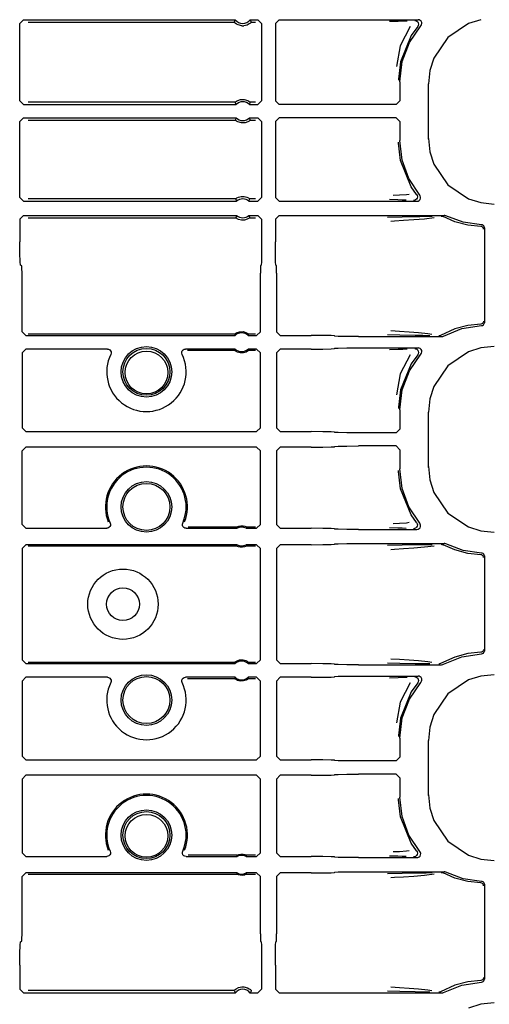
# Model space of a CAD drawing. Extents: x 23 to 80, y 12 to 127.
# Drawn here: x 72 to 75, y 82 to 87 of the extents above; entities that cross this region are included whole.
import ezdxf

# ---------------------------------------------------------------- set-up
doc = ezdxf.new("R2010")
doc.units = 0
doc.header["$MEASUREMENT"] = 0
doc.layers.add('TFR-TRI', color=7, linetype='CONTINUOUS')

msp = doc.modelspace()

# ---------------------------------------------------------------- linework, layer by layer
at = {"layer": 'TFR-TRI', "color": 113, "linetype": 'CONTINUOUS'}
for p, q in [((72.166, 87.4018), (72.186, 87.4218)), ((72.186, 87.4218), (73.3144, 87.4218)), ((73.3103, 87.4133), (73.3084, 87.4089)), ((73.3135, 87.4201), (73.3103, 87.4133)), ((73.3144, 87.4218), (73.3135, 87.4201)), ((73.3941, 87.4218), (73.4343, 87.4218)), ((73.3952, 87.4197), (73.3941, 87.4218)), ((73.3992, 87.4111), (73.3952, 87.4197)), ((73.4343, 87.4218), (73.4543, 87.4018)), ((73.5477, 87.4218), (73.5277, 87.4018)), ((73.5477, 87.4218), (74.2883, 87.4218)), ((74.1818, 87.4131), (74.1355, 87.4114)), ((74.2071, 87.4139), (74.1818, 87.4131)), ((74.2293, 87.4148), (74.2071, 87.4139)), ((74.2704, 87.4179), (74.2716, 87.4179)), ((74.2716, 87.4179), (74.275, 87.4173)), ((74.275, 87.4173), (74.2811, 87.4147)), ((74.2811, 87.4147), (74.2861, 87.4102)), ((74.2937, 87.4211), (74.2883, 87.4218)), ((74.2998, 87.4183), (74.2937, 87.4211)), ((74.3046, 87.4136), (74.2998, 87.4183)), ((74.3075, 87.4076), (74.3046, 87.4136)), ((74.6225, 87.4219), (74.5562, 87.4012)), ((72.166, 86.9893), (72.166, 87.4018)), ((72.2118, 87.4089), (73.3084, 87.4089)), ((73.3087, 87.4085), (73.3084, 87.4089)), ((73.3106, 87.4064), (73.3087, 87.4085)), ((73.314, 87.4033), (73.3106, 87.4064)), ((73.3202, 87.3988), (73.314, 87.4033)), ((73.3298, 87.3936), (73.3202, 87.3988)), ((73.3494, 87.3889), (73.3298, 87.3936)), ((73.3494, 87.3889), (73.3591, 87.3889)), ((73.3773, 87.3931), (73.3591, 87.3889)), ((73.3888, 87.399), (73.3773, 87.3931)), ((73.3948, 87.4036), (73.3888, 87.399)), ((73.3977, 87.4063), (73.3948, 87.4036)), ((73.3995, 87.4082), (73.3977, 87.4063)), ((73.4001, 87.4089), (73.3992, 87.4111)), ((73.4001, 87.4089), (73.3995, 87.4082)), ((73.4001, 87.4089), (73.4213, 87.4089)), ((73.4543, 87.4018), (73.4543, 86.9893)), ((73.5277, 87.4018), (73.5277, 86.9893)), ((74.2461, 87.3853), (74.1926, 87.2831)), ((74.2422, 87.2996), (74.3033, 87.3886)), ((74.2858, 87.3852), (74.2513, 87.3372)), ((74.2891, 87.391), (74.2858, 87.3852)), ((74.2858, 87.3852), (74.2858, 87.3852)), ((74.2861, 87.4102), (74.2893, 87.4043)), ((74.2903, 87.3976), (74.2891, 87.391)), ((74.2893, 87.4043), (74.2903, 87.3976)), ((74.3033, 87.3886), (74.3069, 87.3943)), ((74.3069, 87.3943), (74.3083, 87.4009)), ((74.3083, 87.4009), (74.3075, 87.4076)), ((74.5562, 87.4012), (74.4462, 87.3268)), ((74.2513, 87.3372), (74.1939, 87.1974)), ((74.4462, 87.3268), (74.3719, 87.2168)), ((74.1926, 87.2831), (74.1729, 87.1722)), ((74.204, 87.1985), (74.2422, 87.2996)), ((74.3719, 87.2168), (74.3511, 87.1505)), ((74.1939, 87.1974), (74.183, 87.1052)), ((74.191, 87.0912), (74.204, 87.1985)), ((74.3511, 87.1505), (74.3438, 87.0794)), ((74.183, 87.1052), (74.183, 87.0992)), ((74.191, 87.0912), (74.191, 86.9893)), ((74.3438, 86.7888), (74.3438, 87.0794)), ((73.3274, 86.9913), (73.3414, 86.996)), ((73.3414, 86.996), (73.3616, 86.9969)), ((73.3616, 86.9969), (73.3809, 86.9914)), ((72.186, 86.9693), (72.166, 86.9893)), ((72.186, 86.9693), (73.3187, 86.9693)), ((73.3137, 86.9822), (72.2118, 86.9822)), ((73.3137, 86.9822), (73.3143, 86.9828)), ((73.3137, 86.9822), (73.3145, 86.98)), ((73.3143, 86.9828), (73.3162, 86.9844)), ((73.3145, 86.98), (73.3178, 86.9714)), ((73.3162, 86.9844), (73.32, 86.9872)), ((73.3178, 86.9714), (73.3187, 86.9693)), ((73.32, 86.9872), (73.3274, 86.9913)), ((73.3809, 86.9914), (73.3872, 86.988)), ((73.3872, 86.988), (73.3923, 86.9845)), ((73.3898, 86.9693), (73.3905, 86.971)), ((73.3898, 86.9693), (73.4343, 86.9693)), ((73.3905, 86.971), (73.3932, 86.9779)), ((73.3923, 86.9845), (73.3942, 86.9828)), ((73.3932, 86.9779), (73.3948, 86.9822)), ((73.3942, 86.9828), (73.3948, 86.9822)), ((73.4213, 86.9822), (73.3948, 86.9822)), ((73.4543, 86.9893), (73.4343, 86.9693)), ((73.5277, 86.9893), (73.5477, 86.9693)), ((74.171, 86.9693), (73.5477, 86.9693)), ((74.171, 86.9693), (74.191, 86.9893)), ((72.166, 86.879), (72.186, 86.8989)), ((72.186, 86.8989), (73.3187, 86.8989)), ((73.3153, 86.8904), (73.3137, 86.886)), ((73.318, 86.8972), (73.3153, 86.8904)), ((73.3187, 86.8989), (73.318, 86.8972)), ((73.3898, 86.8989), (73.4343, 86.8989)), ((73.3907, 86.8968), (73.3898, 86.8989)), ((73.394, 86.8882), (73.3907, 86.8968)), ((73.3948, 86.886), (73.394, 86.8882)), ((73.4343, 86.8989), (73.4543, 86.879)), ((73.5477, 86.8989), (73.5277, 86.879)), ((74.171, 86.8989), (73.5477, 86.8989)), ((74.191, 86.879), (74.171, 86.8989)), ((72.166, 86.4739), (72.166, 86.879)), ((72.2118, 86.886), (73.3137, 86.886)), ((73.3143, 86.8854), (73.3137, 86.886)), ((73.3163, 86.8838), (73.3143, 86.8854)), ((73.3213, 86.8802), (73.3163, 86.8838)), ((73.3276, 86.8768), (73.3213, 86.8802)), ((73.347, 86.8713), (73.3276, 86.8768)), ((73.3671, 86.8722), (73.347, 86.8713)), ((73.3811, 86.8769), (73.3671, 86.8722)), ((73.3885, 86.881), (73.3811, 86.8769)), ((73.3923, 86.8838), (73.3885, 86.881)), ((73.3942, 86.8854), (73.3923, 86.8838)), ((73.3948, 86.886), (73.3942, 86.8854)), ((73.3948, 86.886), (73.4213, 86.886)), ((73.4543, 86.879), (73.4543, 86.4739)), ((73.5277, 86.879), (73.5277, 86.4739)), ((74.191, 86.879), (74.191, 86.777)), ((74.3438, 86.7888), (74.3511, 86.7178)), ((74.3438, 86.785), (74.3438, 86.7887)), ((74.183, 86.763), (74.183, 86.769)), ((74.1939, 86.6708), (74.183, 86.763)), ((74.2032, 86.6728), (74.191, 86.777)), ((74.3511, 86.7178), (74.3719, 86.6514)), ((74.2513, 86.531), (74.1939, 86.6708)), ((74.2393, 86.5743), (74.2032, 86.6728)), ((74.3719, 86.6514), (74.4462, 86.5414)), ((74.2971, 86.4868), (74.2393, 86.5743)), ((74.28, 86.4902), (74.2513, 86.531)), ((74.4462, 86.5414), (74.5562, 86.4671)), ((72.186, 86.4539), (72.166, 86.4739)), ((73.3175, 86.4674), (73.3194, 86.4688)), ((73.3194, 86.4688), (73.3234, 86.4713)), ((73.3234, 86.4713), (73.331, 86.475)), ((73.331, 86.475), (73.3455, 86.4789)), ((73.3455, 86.4789), (73.3615, 86.4791)), ((73.3615, 86.4791), (73.3766, 86.4754)), ((73.3766, 86.4754), (73.3838, 86.4721)), ((73.3838, 86.4721), (73.3884, 86.4693)), ((73.3884, 86.4693), (73.3907, 86.4677)), ((73.3907, 86.4677), (73.3917, 86.4669)), ((73.4543, 86.4739), (73.4343, 86.4539)), ((73.5277, 86.4739), (73.5477, 86.4539)), ((74.1895, 86.4856), (74.1548, 86.4843)), ((74.2266, 86.4881), (74.1895, 86.4856)), ((74.2409, 86.4902), (74.2266, 86.4881)), ((74.2831, 86.4711), (74.2798, 86.4652)), ((74.28, 86.4902), (74.28, 86.4902)), ((74.28, 86.4902), (74.2832, 86.4843)), ((74.2842, 86.4777), (74.2831, 86.4711)), ((74.2832, 86.4843), (74.2842, 86.4777)), ((74.2998, 86.4827), (74.2971, 86.4868)), ((74.2989, 86.4634), (74.3014, 86.4696)), ((74.3017, 86.4763), (74.2998, 86.4827)), ((74.3014, 86.4696), (74.3017, 86.4763)), ((72.186, 86.4539), (73.3214, 86.4539)), ((73.3168, 86.4668), (72.2118, 86.4668)), ((73.3168, 86.4668), (73.3175, 86.4674)), ((73.3168, 86.4668), (73.3176, 86.4647)), ((73.3176, 86.4647), (73.3206, 86.456)), ((73.3206, 86.456), (73.3214, 86.4539)), ((73.3871, 86.4539), (73.3878, 86.4556)), ((73.3871, 86.4539), (73.4343, 86.4539)), ((73.3878, 86.4556), (73.3902, 86.4625)), ((73.3902, 86.4625), (73.3917, 86.4668)), ((73.3917, 86.4669), (73.3917, 86.4668)), ((73.4213, 86.4668), (73.3917, 86.4668)), ((73.5477, 86.4539), (74.2818, 86.4539)), ((74.1362, 86.4643), (74.1798, 86.4627)), ((74.1798, 86.4627), (74.2033, 86.4619)), ((74.2033, 86.4619), (74.2239, 86.4611)), ((74.2655, 86.4579), (74.2643, 86.4578)), ((74.2685, 86.4583), (74.2655, 86.4579)), ((74.2747, 86.4608), (74.2685, 86.4583)), ((74.2798, 86.4652), (74.2747, 86.4608)), ((74.2818, 86.4539), (74.2885, 86.455)), ((74.2885, 86.455), (74.2944, 86.4583)), ((74.2944, 86.4583), (74.2989, 86.4634)), ((74.5562, 86.4671), (74.6225, 86.4463)), ((74.6225, 86.4463), (74.6936, 86.439)), ((72.166, 86.3586), (72.186, 86.3786)), ((72.186, 86.3786), (73.3214, 86.3786)), ((72.2118, 86.3657), (73.3168, 86.3657)), ((73.3183, 86.37), (73.3168, 86.3657)), ((73.3168, 86.3656), (73.3168, 86.3657)), ((73.3178, 86.3648), (73.3168, 86.3656)), ((73.3202, 86.3632), (73.3178, 86.3648)), ((73.3207, 86.3769), (73.3183, 86.37)), ((73.3247, 86.3604), (73.3202, 86.3632)), ((73.3214, 86.3786), (73.3207, 86.3769)), ((73.3891, 86.3637), (73.3852, 86.3612)), ((73.3879, 86.3764), (73.3871, 86.3786)), ((73.3871, 86.3786), (73.4343, 86.3786)), ((73.391, 86.3678), (73.3879, 86.3764)), ((73.391, 86.3651), (73.3891, 86.3637)), ((73.3917, 86.3657), (73.391, 86.3678)), ((73.3917, 86.3657), (73.391, 86.3651)), ((73.3917, 86.3657), (73.4213, 86.3657)), ((73.4343, 86.3786), (73.4543, 86.3586)), ((73.5477, 86.3786), (73.5277, 86.3586)), ((73.5477, 86.3786), (74.4272, 86.3786)), ((74.203, 86.3697), (74.1253, 86.3678)), ((74.2966, 86.3714), (74.203, 86.3697)), ((74.3309, 86.3719), (74.2966, 86.3714)), ((74.3213, 86.3604), (74.3733, 86.3671)), ((74.3622, 86.3725), (74.3309, 86.3719)), ((74.4116, 86.3746), (74.4124, 86.3746)), ((74.4124, 86.3746), (74.4147, 86.3744)), ((74.4147, 86.3744), (74.421, 86.3722)), ((74.421, 86.3722), (74.4211, 86.3722)), ((74.4837, 86.3447), (74.4211, 86.3722)), ((74.4299, 86.3784), (74.4272, 86.3786)), ((74.4364, 86.3764), (74.4299, 86.3784)), ((74.5287, 86.3415), (74.4364, 86.3764)), ((72.166, 86.3586), (72.166, 86.2381)), ((73.3319, 86.3571), (73.3247, 86.3604)), ((73.347, 86.3534), (73.3319, 86.3571)), ((73.3631, 86.3536), (73.347, 86.3534)), ((73.3775, 86.3575), (73.3631, 86.3536)), ((73.3852, 86.3612), (73.3775, 86.3575)), ((73.4543, 86.3586), (73.4543, 86.2381)), ((73.5277, 86.3586), (73.5277, 86.2381)), ((74.1428, 86.3478), (74.1631, 86.3492)), ((74.1631, 86.3492), (74.2102, 86.3522)), ((74.2102, 86.3522), (74.2647, 86.3559)), ((74.2647, 86.3559), (74.3213, 86.3604)), ((74.5528, 86.3263), (74.4837, 86.3447)), ((74.6265, 86.3275), (74.5287, 86.3415)), ((74.6222, 86.3192), (74.5528, 86.3263)), ((74.6269, 86.3184), (74.6222, 86.3192)), ((74.6293, 86.3272), (74.6265, 86.3275)), ((74.6316, 86.3157), (74.6269, 86.3184)), ((74.6339, 86.3253), (74.6293, 86.3272)), ((74.6337, 86.3135), (74.6316, 86.3157)), ((74.6353, 86.3109), (74.6337, 86.3135)), ((74.6377, 86.3219), (74.6339, 86.3253)), ((74.6365, 86.3077), (74.6353, 86.3109)), ((74.6401, 86.3175), (74.6377, 86.3219)), ((74.641, 86.3126), (74.6401, 86.3175)), ((74.641, 86.3126), (74.641, 85.8057)), ((74.6369, 86.3042), (74.6365, 86.3077)), ((72.1666, 86.1762), (72.166, 86.2381)), ((73.4543, 86.2381), (73.454, 86.1762)), ((73.528, 86.1762), (73.5277, 86.2381)), ((72.1681, 86.1305), (72.1666, 86.1762)), ((73.454, 86.1762), (73.4532, 86.1305)), ((73.5288, 86.1305), (73.528, 86.1762)), ((72.1703, 86.1131), (72.1681, 86.1305)), ((72.1768, 86.1098), (72.1703, 86.1131)), ((72.1778, 86.0978), (72.1768, 86.1098)), ((73.4488, 86.1098), (73.4483, 86.0978)), ((73.4488, 86.1098), (73.4521, 86.1131)), ((73.4532, 86.1305), (73.4521, 86.1131)), ((73.5299, 86.1131), (73.5288, 86.1305)), ((73.5299, 86.1131), (73.5331, 86.1098)), ((73.5336, 86.0978), (73.5331, 86.1098)), ((72.1782, 86.0698), (72.1778, 86.0978)), ((72.1782, 85.7583), (72.1782, 86.0698)), ((73.4483, 86.0978), (73.4481, 86.0698)), ((73.4481, 85.7583), (73.4481, 86.0698)), ((73.5338, 86.0698), (73.5336, 86.0978)), ((73.5338, 86.0698), (73.5338, 85.7583)), ((74.5528, 85.7919), (74.4837, 85.7736)), ((74.5213, 85.7748), (74.6265, 85.7907)), ((74.6222, 85.799), (74.5528, 85.7919)), ((74.6269, 85.7998), (74.6222, 85.799)), ((74.6265, 85.7907), (74.6314, 85.7917)), ((74.6316, 85.8025), (74.6269, 85.7998)), ((74.6314, 85.7917), (74.6357, 85.7943)), ((74.6337, 85.8047), (74.6316, 85.8025)), ((74.6353, 85.8074), (74.6337, 85.8047)), ((74.6365, 85.8105), (74.6353, 85.8074)), ((74.6357, 85.7943), (74.639, 85.7981)), ((74.6369, 85.814), (74.6365, 85.8105)), ((74.639, 85.7981), (74.6407, 85.8028)), ((74.6407, 85.8028), (74.641, 85.8057)), ((72.1982, 85.7383), (72.1782, 85.7583)), ((72.1982, 85.7383), (73.3137, 85.7383)), ((73.3111, 85.7451), (72.2118, 85.7451)), ((73.3111, 85.7451), (73.3117, 85.7457)), ((73.3111, 85.7451), (73.3118, 85.7431)), ((73.3117, 85.7457), (73.3136, 85.7473)), ((73.3118, 85.7431), (73.3137, 85.7383)), ((73.3136, 85.7473), (73.3174, 85.75)), ((73.3174, 85.75), (73.3245, 85.754)), ((73.3245, 85.754), (73.3375, 85.7581)), ((73.3375, 85.7581), (73.3555, 85.7587)), ((73.3555, 85.7587), (73.37, 85.7548)), ((73.37, 85.7548), (73.3773, 85.7511)), ((73.3773, 85.7511), (73.3817, 85.748)), ((73.3817, 85.748), (73.3841, 85.7461)), ((73.3826, 85.7383), (73.3832, 85.74)), ((73.3826, 85.7383), (73.4281, 85.7383)), ((73.3832, 85.74), (73.3852, 85.7451)), ((73.3841, 85.7461), (73.3852, 85.7451)), ((73.3852, 85.7451), (73.3852, 85.7451)), ((73.4213, 85.7451), (73.3852, 85.7451)), ((73.4481, 85.7583), (73.4281, 85.7383)), ((73.5338, 85.7583), (73.5538, 85.7383)), ((73.5538, 85.7383), (73.7181, 85.7383)), ((73.78, 85.738), (73.7181, 85.7383)), ((73.8257, 85.7372), (73.78, 85.738)), ((73.8431, 85.7361), (73.8257, 85.7372)), ((73.8431, 85.7361), (73.845, 85.7343)), ((73.8624, 85.7332), (73.845, 85.7343)), ((73.9081, 85.7324), (73.8624, 85.7332)), ((74.1258, 85.743), (74.1911, 85.7412)), ((74.1882, 85.7599), (74.1434, 85.763)), ((74.2407, 85.7563), (74.1882, 85.7599)), ((74.1911, 85.7412), (74.2732, 85.7397)), ((74.2906, 85.7525), (74.2407, 85.7563)), ((74.2732, 85.7397), (74.3132, 85.739)), ((74.3407, 85.7476), (74.2906, 85.7525)), ((74.3132, 85.739), (74.3504, 85.7383)), ((74.362, 85.744), (74.3407, 85.7476)), ((74.3989, 85.7362), (74.3981, 85.7361)), ((74.4018, 85.7365), (74.3989, 85.7362)), ((74.4081, 85.7388), (74.4018, 85.7365)), ((74.4837, 85.7736), (74.4081, 85.7388)), ((74.4081, 85.7388), (74.4081, 85.7388)), ((74.4132, 85.7322), (74.4198, 85.7333)), ((74.4198, 85.7333), (74.4229, 85.7347)), ((74.4229, 85.7347), (74.5213, 85.7748)), ((73.9699, 85.7322), (73.9081, 85.7324)), ((73.9699, 85.7322), (74.4132, 85.7322)), ((72.1782, 85.6457), (72.1982, 85.6657)), ((72.1782, 85.6457), (72.1782, 85.2454)), ((72.6329, 85.6657), (72.1982, 85.6657)), ((72.6329, 85.6657), (72.6395, 85.6646)), ((72.6395, 85.6646), (72.6454, 85.6613)), ((72.6454, 85.6613), (72.6498, 85.6563)), ((72.6498, 85.6563), (72.6524, 85.6501)), ((72.6527, 85.6434), (72.6508, 85.637)), ((72.6524, 85.6501), (72.6527, 85.6434)), ((73.0292, 85.6434), (73.0296, 85.6501)), ((73.0311, 85.637), (73.0292, 85.6434)), ((73.0296, 85.6501), (73.0321, 85.6563)), ((73.0321, 85.6563), (73.0366, 85.6613)), ((73.0366, 85.6613), (73.0425, 85.6646)), ((73.0425, 85.6646), (73.0491, 85.6657)), ((73.3137, 85.6657), (73.0491, 85.6657)), ((73.0597, 85.6589), (73.3111, 85.6589)), ((73.3131, 85.664), (73.3111, 85.6589)), ((73.3111, 85.6589), (73.3111, 85.6589)), ((73.3122, 85.6579), (73.3111, 85.6589)), ((73.3145, 85.656), (73.3122, 85.6579)), ((73.3137, 85.6657), (73.3131, 85.664)), ((73.319, 85.6529), (73.3145, 85.656)), ((73.3263, 85.6492), (73.319, 85.6529)), ((73.3408, 85.6453), (73.3263, 85.6492)), ((73.3588, 85.6459), (73.3408, 85.6453)), ((73.3718, 85.65), (73.3588, 85.6459)), ((73.3789, 85.654), (73.3718, 85.65)), ((73.3827, 85.6567), (73.3789, 85.654)), ((73.4281, 85.6657), (73.3826, 85.6657)), ((73.3844, 85.6609), (73.3826, 85.6657)), ((73.3845, 85.6583), (73.3827, 85.6567)), ((73.3852, 85.6589), (73.3844, 85.6609)), ((73.3852, 85.6589), (73.3845, 85.6583)), ((73.3852, 85.6589), (73.4213, 85.6589)), ((73.4281, 85.6657), (73.4481, 85.6457)), ((73.4481, 85.2454), (73.4481, 85.6457)), ((73.5538, 85.6657), (73.5338, 85.6457)), ((73.5338, 85.6457), (73.5338, 85.2454)), ((73.7181, 85.6657), (73.5538, 85.6657)), ((73.7181, 85.6657), (73.78, 85.666)), ((73.78, 85.666), (73.8257, 85.6668)), ((73.8257, 85.6668), (73.8431, 85.6679)), ((73.845, 85.6697), (73.8431, 85.6679)), ((73.845, 85.6697), (73.8624, 85.6708)), ((73.8624, 85.6708), (73.9081, 85.6715)), ((73.9081, 85.6715), (73.9699, 85.6718)), ((73.9699, 85.6718), (74.2883, 85.6718)), ((74.1818, 85.6631), (74.1355, 85.6614)), ((74.2071, 85.6639), (74.1818, 85.6631)), ((74.2461, 85.6353), (74.1926, 85.5331)), ((74.2293, 85.6648), (74.2071, 85.6639)), ((74.2422, 85.5496), (74.3033, 85.6386)), ((74.2858, 85.6352), (74.2513, 85.5872)), ((74.2704, 85.6679), (74.2716, 85.6679)), ((74.2716, 85.6679), (74.275, 85.6673)), ((74.275, 85.6673), (74.2811, 85.6647)), ((74.2811, 85.6647), (74.2861, 85.6602)), ((74.2891, 85.641), (74.2858, 85.6352)), ((74.2858, 85.6352), (74.2858, 85.6352)), ((74.2861, 85.6602), (74.2893, 85.6543)), ((74.2937, 85.6711), (74.2883, 85.6718)), ((74.2903, 85.6476), (74.2891, 85.641)), ((74.2893, 85.6543), (74.2903, 85.6476)), ((74.2998, 85.6683), (74.2937, 85.6711)), ((74.3046, 85.6636), (74.2998, 85.6683)), ((74.3033, 85.6386), (74.3069, 85.6443)), ((74.3075, 85.6576), (74.3046, 85.6636)), ((74.3069, 85.6443), (74.3083, 85.6509)), ((74.3083, 85.6509), (74.3075, 85.6576)), ((74.5562, 85.6512), (74.4462, 85.5768)), ((74.6225, 85.6719), (74.5562, 85.6512)), ((74.6936, 85.6792), (74.6225, 85.6719)), ((74.2513, 85.5872), (74.1939, 85.4474)), ((74.4462, 85.5768), (74.3719, 85.4668)), ((74.1926, 85.5331), (74.1729, 85.4222)), ((74.204, 85.4485), (74.2422, 85.5496)), ((74.1939, 85.4474), (74.183, 85.3552)), ((74.191, 85.3412), (74.204, 85.4485)), ((74.3719, 85.4668), (74.3511, 85.4005)), ((74.3511, 85.4005), (74.3438, 85.3294)), ((74.183, 85.3552), (74.183, 85.3492)), ((74.191, 85.3412), (74.191, 85.2393)), ((74.3438, 85.0388), (74.3438, 85.3294)), ((72.1982, 85.2254), (72.1782, 85.2454)), ((72.1982, 85.2254), (73.4281, 85.2254)), ((73.4481, 85.2454), (73.4281, 85.2254)), ((73.5338, 85.2454), (73.5538, 85.2254)), ((73.5538, 85.2254), (73.7181, 85.2254)), ((73.78, 85.2251), (73.7181, 85.2254)), ((73.8257, 85.2243), (73.78, 85.2251)), ((73.8431, 85.2232), (73.8257, 85.2243)), ((73.8431, 85.2232), (73.845, 85.2214)), ((73.8624, 85.2203), (73.845, 85.2214)), ((73.9081, 85.2196), (73.8624, 85.2203)), ((73.9699, 85.2193), (73.9081, 85.2196)), ((74.171, 85.2193), (73.9699, 85.2193)), ((74.171, 85.2193), (74.191, 85.2393)), ((72.1782, 85.1228), (72.1982, 85.1428)), ((72.1782, 84.73), (72.1782, 85.1228)), ((73.4281, 85.1428), (72.1982, 85.1428)), ((73.4281, 85.1428), (73.4481, 85.1228)), ((73.4481, 84.73), (73.4481, 85.1228)), ((73.5538, 85.1428), (73.5338, 85.1228)), ((73.5338, 85.1228), (73.5338, 84.73)), ((73.7181, 85.1428), (73.5538, 85.1428)), ((73.7181, 85.1428), (73.78, 85.1431)), ((73.78, 85.1431), (73.8257, 85.1439)), ((73.8257, 85.1439), (73.8431, 85.145)), ((73.845, 85.1468), (73.8431, 85.145)), ((73.845, 85.1468), (73.8624, 85.1479)), ((73.8624, 85.1479), (73.9081, 85.1487)), ((73.9081, 85.1487), (73.9699, 85.1489)), ((74.171, 85.1489), (73.9699, 85.1489)), ((74.191, 85.129), (74.171, 85.1489)), ((74.191, 85.129), (74.191, 85.027)), ((74.183, 85.013), (74.183, 85.019)), ((74.1939, 84.9208), (74.183, 85.013)), ((74.2032, 84.9228), (74.191, 85.027)), ((74.3438, 85.0388), (74.3511, 84.9678)), ((74.3438, 85.035), (74.3438, 85.0387)), ((74.3511, 84.9678), (74.3719, 84.9014)), ((74.2513, 84.781), (74.1939, 84.9208)), ((74.2393, 84.8243), (74.2032, 84.9228)), ((74.3719, 84.9014), (74.4462, 84.7914)), ((74.2971, 84.7368), (74.2393, 84.8243)), ((74.4462, 84.7914), (74.5562, 84.7171)), ((72.6477, 84.7381), (72.6493, 84.7316)), ((73.0327, 84.7323), (73.0343, 84.7381)), ((74.1895, 84.7356), (74.1548, 84.7343)), ((74.2266, 84.7381), (74.1895, 84.7356)), ((74.2409, 84.7402), (74.2266, 84.7381)), ((74.28, 84.7402), (74.2513, 84.781)), ((74.28, 84.7402), (74.2832, 84.7343)), ((74.28, 84.7402), (74.28, 84.7402)), ((74.2998, 84.7327), (74.2971, 84.7368)), ((72.1982, 84.71), (72.1782, 84.73)), ((72.1982, 84.71), (72.6294, 84.71)), ((72.6353, 84.7109), (72.6294, 84.71)), ((72.6413, 84.714), (72.6353, 84.7109)), ((72.646, 84.7188), (72.6413, 84.714)), ((72.6487, 84.7249), (72.646, 84.7188)), ((72.6493, 84.7316), (72.6487, 84.7249)), ((73.0331, 84.7256), (73.0327, 84.7323)), ((73.0356, 84.7194), (73.0331, 84.7256)), ((73.0401, 84.7144), (73.0356, 84.7194)), ((73.046, 84.7111), (73.0401, 84.7144)), ((73.0526, 84.71), (73.046, 84.7111)), ((73.0526, 84.71), (73.324, 84.71)), ((73.3223, 84.7168), (73.0628, 84.7168)), ((73.3223, 84.7168), (73.3228, 84.7171)), ((73.3223, 84.7168), (73.3228, 84.7149)), ((73.3228, 84.7171), (73.3241, 84.7178)), ((73.3228, 84.7149), (73.324, 84.71)), ((73.3241, 84.7178), (73.3272, 84.7192)), ((73.3272, 84.7192), (73.3332, 84.7213)), ((73.3332, 84.7213), (73.3442, 84.7232)), ((73.3442, 84.7232), (73.356, 84.7228)), ((73.356, 84.7228), (73.3649, 84.7207)), ((73.3649, 84.7207), (73.3697, 84.719)), ((73.3697, 84.719), (73.3725, 84.7177)), ((73.3723, 84.71), (73.3727, 84.7117)), ((73.3723, 84.71), (73.4281, 84.71)), ((73.3725, 84.7177), (73.3737, 84.717)), ((73.3727, 84.7117), (73.374, 84.7168)), ((73.3737, 84.717), (73.374, 84.7168)), ((73.4213, 84.7168), (73.374, 84.7168)), ((73.4481, 84.73), (73.4281, 84.71)), ((73.5338, 84.73), (73.5538, 84.71)), ((73.5538, 84.71), (73.7181, 84.71)), ((73.78, 84.7097), (73.7181, 84.71)), ((73.8257, 84.7089), (73.78, 84.7097)), ((73.8431, 84.7079), (73.8257, 84.7089)), ((73.8431, 84.7079), (73.845, 84.7061)), ((73.8624, 84.705), (73.845, 84.7061)), ((73.9081, 84.7042), (73.8624, 84.705)), ((73.9699, 84.7039), (73.9081, 84.7042)), ((73.9699, 84.7039), (74.2818, 84.7039)), ((74.1362, 84.7143), (74.1798, 84.7127)), ((74.1798, 84.7127), (74.2033, 84.7119)), ((74.2033, 84.7119), (74.2239, 84.7111)), ((74.2655, 84.7079), (74.2643, 84.7078)), ((74.2685, 84.7083), (74.2655, 84.7079)), ((74.2747, 84.7108), (74.2685, 84.7083)), ((74.2798, 84.7152), (74.2747, 84.7108)), ((74.2831, 84.7211), (74.2798, 84.7152)), ((74.2818, 84.7039), (74.2885, 84.705)), ((74.2842, 84.7277), (74.2831, 84.7211)), ((74.2832, 84.7343), (74.2842, 84.7277)), ((74.2885, 84.705), (74.2944, 84.7083)), ((74.2944, 84.7083), (74.2989, 84.7133)), ((74.2989, 84.7133), (74.3014, 84.7196)), ((74.3017, 84.7262), (74.2998, 84.7327)), ((74.3014, 84.7196), (74.3017, 84.7262)), ((74.5562, 84.7171), (74.6225, 84.6963)), ((74.6225, 84.6963), (74.6936, 84.689)), ((72.1782, 84.6025), (72.1982, 84.6225)), ((72.1782, 84.6025), (72.1782, 84.0083)), ((73.324, 84.6225), (72.1982, 84.6225)), ((72.2118, 84.6157), (73.3223, 84.6157)), ((73.3235, 84.6208), (73.3223, 84.6157)), ((73.3226, 84.6155), (73.3223, 84.6157)), ((73.3238, 84.6148), (73.3226, 84.6155)), ((73.324, 84.6225), (73.3235, 84.6208)), ((73.3265, 84.6135), (73.3238, 84.6148)), ((73.3314, 84.6118), (73.3265, 84.6135)), ((73.3403, 84.6097), (73.3314, 84.6118)), ((73.3521, 84.6093), (73.3403, 84.6097)), ((73.3631, 84.6112), (73.3521, 84.6093)), ((73.3691, 84.6133), (73.3631, 84.6112)), ((73.3722, 84.6147), (73.3691, 84.6133)), ((73.3735, 84.6154), (73.3722, 84.6147)), ((73.4281, 84.6225), (73.3723, 84.6225)), ((73.3735, 84.6176), (73.3723, 84.6225)), ((73.374, 84.6157), (73.3735, 84.6176)), ((73.374, 84.6157), (73.3735, 84.6154)), ((73.374, 84.6157), (73.4213, 84.6157)), ((73.4281, 84.6225), (73.4481, 84.6025)), ((73.4481, 84.0083), (73.4481, 84.6025)), ((73.5538, 84.6225), (73.5338, 84.6025)), ((73.5338, 84.6025), (73.5338, 84.0083)), ((73.7181, 84.6225), (73.5538, 84.6225)), ((73.7181, 84.6225), (73.78, 84.6228)), ((73.78, 84.6228), (73.8257, 84.6235)), ((73.8257, 84.6235), (73.8431, 84.6246)), ((73.845, 84.6264), (73.8431, 84.6246)), ((73.845, 84.6264), (73.8624, 84.6275)), ((73.8624, 84.6275), (73.9081, 84.6283)), ((73.9081, 84.6283), (73.9699, 84.6286)), ((73.9699, 84.6286), (74.4272, 84.6286)), ((74.203, 84.6197), (74.1253, 84.6178)), ((74.1428, 84.5978), (74.1631, 84.5992)), ((74.1631, 84.5992), (74.2102, 84.6022)), ((74.2966, 84.6214), (74.203, 84.6197)), ((74.2102, 84.6022), (74.2647, 84.6059)), ((74.2647, 84.6059), (74.3213, 84.6104)), ((74.3309, 84.6219), (74.2966, 84.6214)), ((74.3213, 84.6104), (74.3733, 84.6171)), ((74.3622, 84.6225), (74.3309, 84.6219)), ((74.4116, 84.6246), (74.4124, 84.6246)), ((74.4124, 84.6246), (74.4147, 84.6244)), ((74.4147, 84.6244), (74.421, 84.6222)), ((74.421, 84.6222), (74.4211, 84.6222)), ((74.4837, 84.5947), (74.4211, 84.6222)), ((74.4299, 84.6284), (74.4272, 84.6286)), ((74.4364, 84.6264), (74.4299, 84.6284)), ((74.5287, 84.5915), (74.4364, 84.6264)), ((74.5528, 84.5763), (74.4837, 84.5947)), ((74.6265, 84.5775), (74.5287, 84.5915)), ((74.6293, 84.5772), (74.6265, 84.5775)), ((74.6222, 84.5692), (74.5528, 84.5763)), ((74.6269, 84.5684), (74.6222, 84.5692)), ((74.6316, 84.5657), (74.6269, 84.5684)), ((74.6339, 84.5753), (74.6293, 84.5772)), ((74.6337, 84.5635), (74.6316, 84.5657)), ((74.6353, 84.5609), (74.6337, 84.5635)), ((74.6377, 84.5719), (74.6339, 84.5753)), ((74.6365, 84.5577), (74.6353, 84.5609)), ((74.6369, 84.5542), (74.6365, 84.5577)), ((74.6401, 84.5675), (74.6377, 84.5719)), ((74.641, 84.5626), (74.6401, 84.5675)), ((74.641, 84.5626), (74.641, 84.0557)), ((74.6316, 84.0525), (74.6269, 84.0498)), ((74.6337, 84.0547), (74.6316, 84.0525)), ((74.6353, 84.0574), (74.6337, 84.0547)), ((74.6365, 84.0605), (74.6353, 84.0574)), ((74.6369, 84.064), (74.6365, 84.0605)), ((74.639, 84.0481), (74.6407, 84.0528)), ((74.6407, 84.0528), (74.641, 84.0557)), ((72.1982, 83.9883), (72.1782, 84.0083)), ((73.3136, 83.9973), (73.3174, 84)), ((73.3174, 84), (73.3245, 84.004)), ((73.3245, 84.004), (73.3375, 84.0081)), ((73.3375, 84.0081), (73.3555, 84.0087)), ((73.3555, 84.0087), (73.37, 84.0048)), ((73.37, 84.0048), (73.3773, 84.0011)), ((73.3773, 84.0011), (73.3817, 83.998)), ((73.4481, 84.0083), (73.4281, 83.9883)), ((73.5338, 84.0083), (73.5538, 83.9883)), ((74.1882, 84.0099), (74.1434, 84.013)), ((74.2407, 84.0063), (74.1882, 84.0099)), ((74.2906, 84.0025), (74.2407, 84.0063)), ((74.3407, 83.9976), (74.2906, 84.0025)), ((74.4837, 84.0236), (74.4081, 83.9888)), ((74.4229, 83.9847), (74.5213, 84.0248)), ((74.5528, 84.0419), (74.4837, 84.0236)), ((74.5213, 84.0248), (74.6265, 84.0407)), ((74.6222, 84.049), (74.5528, 84.0419)), ((74.6269, 84.0498), (74.6222, 84.049)), ((74.6265, 84.0407), (74.6314, 84.0417)), ((74.6314, 84.0417), (74.6357, 84.0443)), ((74.6357, 84.0443), (74.639, 84.0481)), ((72.1982, 83.9883), (73.3137, 83.9883)), ((73.3111, 83.9951), (72.2118, 83.9951)), ((73.3111, 83.9951), (73.3117, 83.9957)), ((73.3111, 83.9951), (73.3118, 83.9931)), ((73.3117, 83.9957), (73.3136, 83.9973)), ((73.3118, 83.9931), (73.3137, 83.9883)), ((73.3817, 83.998), (73.3841, 83.9961)), ((73.3826, 83.9883), (73.3832, 83.99)), ((73.3826, 83.9883), (73.4281, 83.9883)), ((73.3832, 83.99), (73.3852, 83.9951)), ((73.3841, 83.9961), (73.3852, 83.9951)), ((73.4213, 83.9951), (73.3852, 83.9951)), ((73.3852, 83.9951), (73.3852, 83.9951)), ((73.5538, 83.9883), (73.7181, 83.9883)), ((73.78, 83.988), (73.7181, 83.9883)), ((73.8257, 83.9872), (73.78, 83.988)), ((73.8431, 83.9861), (73.8257, 83.9872)), ((73.8431, 83.9861), (73.845, 83.9843)), ((73.8624, 83.9832), (73.845, 83.9843)), ((73.9081, 83.9824), (73.8624, 83.9832)), ((73.9699, 83.9822), (73.9081, 83.9824)), ((73.9699, 83.9822), (74.4132, 83.9822)), ((74.1258, 83.993), (74.1911, 83.9912)), ((74.1911, 83.9912), (74.2732, 83.9897)), ((74.2732, 83.9897), (74.3132, 83.989)), ((74.3132, 83.989), (74.3504, 83.9883)), ((74.362, 83.994), (74.3407, 83.9976)), ((74.3989, 83.9862), (74.3981, 83.9861)), ((74.4018, 83.9865), (74.3989, 83.9862)), ((74.4081, 83.9888), (74.4018, 83.9865)), ((74.4081, 83.9888), (74.4081, 83.9888)), ((74.4132, 83.9822), (74.4198, 83.9833)), ((74.4198, 83.9833), (74.4229, 83.9847)), ((72.1782, 83.8957), (72.1982, 83.9157)), ((72.1782, 83.8957), (72.1782, 83.4954)), ((72.6329, 83.9157), (72.1982, 83.9157)), ((72.6329, 83.9157), (72.6395, 83.9146)), ((72.6395, 83.9146), (72.6454, 83.9113)), ((72.6454, 83.9113), (72.6498, 83.9063)), ((72.6498, 83.9063), (72.6524, 83.9001)), ((72.6524, 83.9001), (72.6527, 83.8934)), ((73.0292, 83.8934), (73.0296, 83.9001)), ((73.0296, 83.9001), (73.0321, 83.9063)), ((73.0321, 83.9063), (73.0366, 83.9113)), ((73.0366, 83.9113), (73.0425, 83.9146)), ((73.0425, 83.9146), (73.0491, 83.9157)), ((73.3137, 83.9157), (73.0491, 83.9157)), ((73.0597, 83.9089), (73.3111, 83.9089)), ((73.3131, 83.914), (73.3111, 83.9089)), ((73.3111, 83.9089), (73.3111, 83.9089)), ((73.3122, 83.9079), (73.3111, 83.9089)), ((73.3145, 83.906), (73.3122, 83.9079)), ((73.3137, 83.9157), (73.3131, 83.914)), ((73.319, 83.9029), (73.3145, 83.906)), ((73.3263, 83.8992), (73.319, 83.9029)), ((73.3408, 83.8953), (73.3263, 83.8992)), ((73.3588, 83.8959), (73.3408, 83.8953)), ((73.3718, 83.9), (73.3588, 83.8959)), ((73.3789, 83.904), (73.3718, 83.9)), ((73.3827, 83.9067), (73.3789, 83.904)), ((73.3844, 83.9109), (73.3826, 83.9157)), ((73.4281, 83.9157), (73.3826, 83.9157)), ((73.3845, 83.9083), (73.3827, 83.9067)), ((73.3852, 83.9089), (73.3844, 83.9109)), ((73.3852, 83.9089), (73.3845, 83.9083)), ((73.3852, 83.9089), (73.4213, 83.9089)), ((73.4281, 83.9157), (73.4481, 83.8957)), ((73.4481, 83.4954), (73.4481, 83.8957)), ((73.5538, 83.9157), (73.5338, 83.8957)), ((73.5338, 83.8957), (73.5338, 83.4954)), ((73.7181, 83.9157), (73.5538, 83.9157)), ((73.7181, 83.9157), (73.78, 83.916)), ((73.78, 83.916), (73.8257, 83.9168)), ((73.8257, 83.9168), (73.8431, 83.9179)), ((73.845, 83.9197), (73.8431, 83.9179)), ((73.845, 83.9197), (73.8624, 83.9208)), ((73.8624, 83.9208), (73.9081, 83.9215)), ((73.9081, 83.9215), (73.9699, 83.9218)), ((73.9699, 83.9218), (74.2883, 83.9218)), ((74.1818, 83.9131), (74.1355, 83.9114)), ((74.2071, 83.9139), (74.1818, 83.9131)), ((74.2293, 83.9148), (74.2071, 83.9139)), ((74.2704, 83.9179), (74.2716, 83.9179)), ((74.2716, 83.9179), (74.275, 83.9173)), ((74.275, 83.9173), (74.2811, 83.9147)), ((74.2811, 83.9147), (74.2861, 83.9102)), ((74.2861, 83.9102), (74.2893, 83.9043)), ((74.2937, 83.9211), (74.2883, 83.9218)), ((74.2903, 83.8976), (74.2891, 83.891)), ((74.2893, 83.9043), (74.2903, 83.8976)), ((74.2998, 83.9183), (74.2937, 83.9211)), ((74.3046, 83.9136), (74.2998, 83.9183)), ((74.3075, 83.9076), (74.3046, 83.9136)), ((74.3069, 83.8943), (74.3083, 83.9009)), ((74.3083, 83.9009), (74.3075, 83.9076)), ((74.5562, 83.9012), (74.4462, 83.8268)), ((74.6225, 83.9219), (74.5562, 83.9012)), ((74.6936, 83.9292), (74.6225, 83.9219)), ((72.6527, 83.8934), (72.6508, 83.887)), ((73.0311, 83.887), (73.0292, 83.8934)), ((74.2461, 83.8853), (74.1926, 83.7831)), ((74.2422, 83.7996), (74.3033, 83.8886)), ((74.2858, 83.8852), (74.2513, 83.8372)), ((74.2891, 83.891), (74.2858, 83.8852)), ((74.2858, 83.8852), (74.2858, 83.8852)), ((74.3033, 83.8886), (74.3069, 83.8943)), ((74.2513, 83.8372), (74.1939, 83.6974)), ((74.204, 83.6985), (74.2422, 83.7996)), ((74.4462, 83.8268), (74.3719, 83.7168)), ((74.1926, 83.7831), (74.1729, 83.6722)), ((74.1939, 83.6974), (74.183, 83.6052)), ((74.191, 83.5912), (74.204, 83.6985)), ((74.3719, 83.7168), (74.3511, 83.6505)), ((74.3511, 83.6505), (74.3438, 83.5794)), ((74.183, 83.6052), (74.183, 83.5992)), ((74.191, 83.5912), (74.191, 83.4893)), ((74.3438, 83.2888), (74.3438, 83.5794)), ((72.1982, 83.4754), (72.1782, 83.4954)), ((72.1982, 83.4754), (73.4281, 83.4754)), ((73.4481, 83.4954), (73.4281, 83.4754)), ((73.5338, 83.4954), (73.5538, 83.4754)), ((73.5538, 83.4754), (73.7181, 83.4754)), ((73.78, 83.4751), (73.7181, 83.4754)), ((73.8257, 83.4743), (73.78, 83.4751)), ((74.171, 83.4693), (74.191, 83.4893)), ((73.8431, 83.4732), (73.8257, 83.4743)), ((73.8431, 83.4732), (73.845, 83.4714)), ((73.8624, 83.4703), (73.845, 83.4714)), ((73.9081, 83.4696), (73.8624, 83.4703)), ((73.9699, 83.4693), (73.9081, 83.4696)), ((74.171, 83.4693), (73.9699, 83.4693)), ((72.1782, 83.3728), (72.1982, 83.3928)), ((72.1782, 83.3728), (72.1782, 82.98)), ((73.4281, 83.3928), (72.1982, 83.3928)), ((73.4281, 83.3928), (73.4481, 83.3728)), ((73.4481, 82.98), (73.4481, 83.3728)), ((73.5538, 83.3928), (73.5338, 83.3728)), ((73.5338, 83.3728), (73.5338, 82.98)), ((73.7181, 83.3928), (73.5538, 83.3928)), ((73.7181, 83.3928), (73.78, 83.3931)), ((73.78, 83.3931), (73.8257, 83.3939)), ((73.8257, 83.3939), (73.8431, 83.395)), ((73.845, 83.3968), (73.8431, 83.395)), ((73.845, 83.3968), (73.8624, 83.3979)), ((73.8624, 83.3979), (73.9081, 83.3987)), ((73.9081, 83.3987), (73.9699, 83.3989)), ((74.171, 83.3989), (73.9699, 83.3989)), ((74.191, 83.379), (74.171, 83.3989)), ((74.191, 83.379), (74.191, 83.277)), ((74.183, 83.263), (74.183, 83.269)), ((74.2032, 83.1728), (74.191, 83.277)), ((74.3438, 83.2888), (74.3511, 83.2178)), ((74.3438, 83.285), (74.3438, 83.2887)), ((74.1939, 83.1708), (74.183, 83.263)), ((74.3511, 83.2178), (74.3719, 83.1514)), ((74.2513, 83.031), (74.1939, 83.1708)), ((74.2393, 83.0743), (74.2032, 83.1728)), ((74.3719, 83.1514), (74.4462, 83.0414)), ((74.2971, 82.9868), (74.2393, 83.0743)), ((74.28, 82.9902), (74.2513, 83.031)), ((74.4462, 83.0414), (74.5562, 82.9671)), ((72.1982, 82.96), (72.1782, 82.98)), ((72.1982, 82.96), (72.6294, 82.96)), ((72.6353, 82.9609), (72.6294, 82.96)), ((72.6413, 82.964), (72.6353, 82.9609)), ((72.646, 82.9688), (72.6413, 82.964)), ((72.6487, 82.9749), (72.646, 82.9688)), ((72.6477, 82.9881), (72.6493, 82.9816)), ((72.6493, 82.9816), (72.6487, 82.9749)), ((73.0327, 82.9823), (73.0343, 82.9881)), ((73.0331, 82.9756), (73.0327, 82.9823)), ((73.0356, 82.9694), (73.0331, 82.9756)), ((73.0401, 82.9644), (73.0356, 82.9694)), ((73.046, 82.9611), (73.0401, 82.9644)), ((73.0526, 82.96), (73.046, 82.9611)), ((73.0526, 82.96), (73.324, 82.96)), ((73.3223, 82.9668), (73.0628, 82.9668)), ((73.3223, 82.9668), (73.3228, 82.9671)), ((73.3223, 82.9668), (73.3228, 82.9649)), ((73.3228, 82.9671), (73.3241, 82.9678)), ((73.3228, 82.9649), (73.324, 82.96)), ((73.3241, 82.9678), (73.3272, 82.9692)), ((73.3272, 82.9692), (73.3332, 82.9713)), ((73.3332, 82.9713), (73.3442, 82.9732)), ((73.3442, 82.9732), (73.356, 82.9728)), ((73.356, 82.9728), (73.3649, 82.9707)), ((73.3649, 82.9707), (73.3697, 82.969)), ((73.3697, 82.969), (73.3725, 82.9677)), ((73.3723, 82.96), (73.3727, 82.9617)), ((73.3723, 82.96), (73.4281, 82.96)), ((73.3725, 82.9677), (73.3737, 82.967)), ((73.3727, 82.9617), (73.374, 82.9668)), ((73.3737, 82.967), (73.374, 82.9668)), ((73.4213, 82.9668), (73.374, 82.9668)), ((73.4481, 82.98), (73.4281, 82.96)), ((73.5338, 82.98), (73.5538, 82.96)), ((73.5538, 82.96), (73.7181, 82.96)), ((73.78, 82.9597), (73.7181, 82.96)), ((73.8257, 82.9589), (73.78, 82.9597)), ((73.8431, 82.9579), (73.8257, 82.9589)), ((73.8431, 82.9579), (73.845, 82.9561)), ((73.8624, 82.955), (73.845, 82.9561)), ((73.9081, 82.9542), (73.8624, 82.955)), ((73.9699, 82.9539), (73.9081, 82.9542)), ((73.9699, 82.9539), (74.2818, 82.9539)), ((74.1362, 82.9643), (74.1798, 82.9627)), ((74.1895, 82.9856), (74.1548, 82.9843)), ((74.1798, 82.9627), (74.2033, 82.9619)), ((74.2266, 82.9881), (74.1895, 82.9856)), ((74.2033, 82.9619), (74.2239, 82.9611)), ((74.2409, 82.9902), (74.2266, 82.9881)), ((74.2655, 82.9579), (74.2643, 82.9578)), ((74.2685, 82.9583), (74.2655, 82.9579)), ((74.2747, 82.9608), (74.2685, 82.9583)), ((74.2798, 82.9652), (74.2747, 82.9608)), ((74.2831, 82.9711), (74.2798, 82.9652)), ((74.28, 82.9902), (74.2832, 82.9843)), ((74.28, 82.9902), (74.28, 82.9902)), ((74.2818, 82.9539), (74.2875, 82.9547)), ((74.2842, 82.9777), (74.2831, 82.9711)), ((74.2832, 82.9843), (74.2842, 82.9777)), ((74.2875, 82.9547), (74.2935, 82.9577)), ((74.2935, 82.9577), (74.2983, 82.9625)), ((74.3003, 82.9817), (74.2971, 82.9868)), ((74.2983, 82.9625), (74.3011, 82.9686)), ((74.3018, 82.9752), (74.3003, 82.9817)), ((74.3011, 82.9686), (74.3018, 82.9752)), ((74.5562, 82.9671), (74.6225, 82.9463)), ((74.6225, 82.9463), (74.6936, 82.939)), ((72.1782, 82.8525), (72.1982, 82.8725)), ((72.1782, 82.5484), (72.1782, 82.8525)), ((73.324, 82.8725), (72.1982, 82.8725)), ((72.2118, 82.8657), (73.3223, 82.8657)), ((73.3235, 82.8708), (73.3223, 82.8657)), ((73.3226, 82.8655), (73.3223, 82.8657)), ((73.3238, 82.8648), (73.3226, 82.8655)), ((73.324, 82.8725), (73.3235, 82.8708)), ((73.3265, 82.8635), (73.3238, 82.8648)), ((73.3314, 82.8618), (73.3265, 82.8635)), ((73.3403, 82.8597), (73.3314, 82.8618)), ((73.3521, 82.8593), (73.3403, 82.8597)), ((73.3631, 82.8612), (73.3521, 82.8593)), ((73.3691, 82.8633), (73.3631, 82.8612)), ((73.3722, 82.8647), (73.3691, 82.8633)), ((73.3735, 82.8654), (73.3722, 82.8647)), ((73.4281, 82.8725), (73.3723, 82.8725)), ((73.3735, 82.8676), (73.3723, 82.8725)), ((73.374, 82.8657), (73.3735, 82.8676)), ((73.374, 82.8657), (73.3735, 82.8654)), ((73.374, 82.8657), (73.4213, 82.8657)), ((73.4281, 82.8725), (73.4481, 82.8525)), ((73.4481, 82.5484), (73.4481, 82.8525)), ((73.5538, 82.8725), (73.5338, 82.8525)), ((73.5338, 82.8525), (73.5338, 82.5484)), ((73.7181, 82.8725), (73.5538, 82.8725)), ((73.7181, 82.8725), (73.78, 82.8728)), ((73.78, 82.8728), (73.8257, 82.8735)), ((73.8257, 82.8735), (73.8431, 82.8746)), ((73.845, 82.8764), (73.8431, 82.8746)), ((73.845, 82.8764), (73.8624, 82.8775)), ((73.8624, 82.8775), (73.9081, 82.8783)), ((73.9081, 82.8783), (73.9699, 82.8786)), ((73.9699, 82.8786), (74.4272, 82.8786)), ((74.203, 82.8697), (74.1253, 82.8678)), ((74.1428, 82.8478), (74.1631, 82.8492)), ((74.1631, 82.8492), (74.2102, 82.8522)), ((74.2966, 82.8714), (74.203, 82.8697)), ((74.2102, 82.8522), (74.2647, 82.8559)), ((74.2647, 82.8559), (74.3213, 82.8604)), ((74.3309, 82.8719), (74.2966, 82.8714)), ((74.3213, 82.8604), (74.3733, 82.8671)), ((74.3622, 82.8725), (74.3309, 82.8719)), ((74.4116, 82.8746), (74.4124, 82.8746)), ((74.4124, 82.8746), (74.4147, 82.8744)), ((74.4147, 82.8744), (74.421, 82.8722)), ((74.421, 82.8722), (74.4211, 82.8722)), ((74.4837, 82.8447), (74.4211, 82.8722)), ((74.4299, 82.8784), (74.4272, 82.8786)), ((74.4364, 82.8764), (74.4299, 82.8784)), ((74.5287, 82.8415), (74.4364, 82.8764)), ((74.5528, 82.8263), (74.4837, 82.8447)), ((74.6265, 82.8275), (74.5287, 82.8415)), ((74.6222, 82.8192), (74.5528, 82.8263)), ((74.6269, 82.8184), (74.6222, 82.8192)), ((74.6293, 82.8272), (74.6265, 82.8275)), ((74.6316, 82.8157), (74.6269, 82.8184)), ((74.6339, 82.8253), (74.6293, 82.8272)), ((74.6337, 82.8135), (74.6316, 82.8157)), ((74.6353, 82.8109), (74.6337, 82.8135)), ((74.6377, 82.8219), (74.6339, 82.8253)), ((74.6365, 82.8077), (74.6353, 82.8109)), ((74.6369, 82.8042), (74.6365, 82.8077)), ((74.6401, 82.8175), (74.6377, 82.8219)), ((74.641, 82.8126), (74.6401, 82.8175)), ((74.641, 82.8126), (74.641, 82.3057)), ((72.1778, 82.5204), (72.1782, 82.5484)), ((73.4481, 82.5484), (73.4483, 82.5204)), ((73.5336, 82.5204), (73.5338, 82.5484)), ((72.1666, 82.442), (72.1681, 82.4877)), ((72.1681, 82.4877), (72.1703, 82.5051)), ((72.1703, 82.5051), (72.1768, 82.5084)), ((72.1768, 82.5084), (72.1778, 82.5204)), ((73.4483, 82.5204), (73.4488, 82.5084)), ((73.4521, 82.5051), (73.4488, 82.5084)), ((73.4521, 82.5051), (73.4532, 82.4877)), ((73.4532, 82.4877), (73.454, 82.442)), ((73.528, 82.442), (73.5288, 82.4877)), ((73.5288, 82.4877), (73.5299, 82.5051)), ((73.5331, 82.5084), (73.5299, 82.5051)), ((73.5331, 82.5084), (73.5336, 82.5204)), ((72.166, 82.3802), (72.1666, 82.442)), ((73.454, 82.442), (73.4543, 82.3802)), ((73.5277, 82.3802), (73.528, 82.442)), ((72.166, 82.3802), (72.166, 82.2522)), ((73.4543, 82.3802), (73.4543, 82.2522)), ((73.5277, 82.3802), (73.5277, 82.2522)), ((74.4837, 82.2736), (74.4081, 82.2388)), ((74.4229, 82.2347), (74.5213, 82.2748)), ((74.5528, 82.2919), (74.4837, 82.2736)), ((74.5213, 82.2748), (74.6265, 82.2907)), ((74.6222, 82.299), (74.5528, 82.2919)), ((74.6269, 82.2998), (74.6222, 82.299)), ((74.6265, 82.2907), (74.6309, 82.2915)), ((74.6316, 82.3025), (74.6269, 82.2998)), ((74.6309, 82.2915), (74.6353, 82.2939)), ((74.6337, 82.3047), (74.6316, 82.3025)), ((74.6353, 82.3074), (74.6337, 82.3047)), ((74.6365, 82.3105), (74.6353, 82.3074)), ((74.6353, 82.2939), (74.6387, 82.2976)), ((74.6369, 82.314), (74.6365, 82.3105)), ((74.6387, 82.2976), (74.6406, 82.3023)), ((74.6406, 82.3023), (74.641, 82.3057)), ((72.186, 82.2322), (72.166, 82.2522)), ((72.186, 82.2322), (73.3144, 82.2322)), ((73.3084, 82.2451), (72.2118, 82.2451)), ((73.3084, 82.2451), (73.309, 82.2458)), ((73.3084, 82.2451), (73.3093, 82.2429)), ((73.309, 82.2458), (73.3108, 82.2477)), ((73.3093, 82.2429), (73.3133, 82.2343)), ((73.3108, 82.2477), (73.3137, 82.2504)), ((73.3133, 82.2343), (73.3144, 82.2322)), ((73.3137, 82.2504), (73.3197, 82.255)), ((73.3197, 82.255), (73.3312, 82.2609)), ((73.3312, 82.2609), (73.3494, 82.2651)), ((73.3494, 82.2651), (73.3591, 82.2651)), ((73.3591, 82.2651), (73.3787, 82.2604)), ((73.3787, 82.2604), (73.3884, 82.2552)), ((73.3884, 82.2552), (73.3945, 82.2507)), ((73.3941, 82.2322), (73.395, 82.2339)), ((73.3941, 82.2322), (73.4343, 82.2322)), ((73.3945, 82.2507), (73.3979, 82.2476)), ((73.395, 82.2339), (73.3982, 82.2407)), ((73.3979, 82.2476), (73.3998, 82.2455)), ((73.3982, 82.2407), (73.4001, 82.2451)), ((73.3998, 82.2455), (73.4001, 82.2451)), ((73.4543, 82.2522), (73.4343, 82.2322)), ((73.5277, 82.2522), (73.5477, 82.2322)), ((73.5477, 82.2322), (74.4132, 82.2322)), ((74.1258, 82.243), (74.1911, 82.2412)), ((74.1882, 82.2599), (74.1434, 82.263)), ((74.2407, 82.2563), (74.1882, 82.2599)), ((74.1911, 82.2412), (74.2732, 82.2397)), ((74.2906, 82.2525), (74.2407, 82.2563)), ((74.2732, 82.2397), (74.3132, 82.239)), ((74.3407, 82.2476), (74.2906, 82.2525)), ((74.3132, 82.239), (74.3504, 82.2383)), ((74.362, 82.244), (74.3407, 82.2476)), ((74.3989, 82.2362), (74.3981, 82.2361)), ((74.4018, 82.2365), (74.3989, 82.2362)), ((74.4081, 82.2388), (74.4018, 82.2365)), ((74.4081, 82.2388), (74.4081, 82.2388)), ((74.4132, 82.2322), (74.4191, 82.2331)), ((74.4191, 82.2331), (74.4229, 82.2347)), ((74.6225, 82.1719), (74.5562, 82.1512)), ((74.6936, 82.1792), (74.6225, 82.1719))]:
    msp.add_line(p, q, dxfattribs=at)
for centre, radius in [((72.841, 85.5441), 0.1348), ((72.841, 85.5441), 0.125), ((72.841, 84.8241), 0.1348), ((72.841, 84.8241), 0.125), ((72.841, 83.7941), 0.1348), ((72.841, 83.7941), 0.125), ((72.841, 83.0741), 0.1348), ((72.841, 83.0741), 0.125)]:
    msp.add_circle(centre, radius, dxfattribs=at)
at = {"layer": 'TFR-TRI', "color": 30, "linetype": 'CONTINUOUS'}
for centre in [(72.841, 85.5404), (72.841, 83.0704)]:
    msp.add_circle(centre, 0.114, dxfattribs=at)
at = {"layer": 'TFR-TRI', "color": 3, "linetype": 'CONTINUOUS'}
for radius in [0.1875, 0.0875]:
    msp.add_circle((72.716, 84.3054), radius, dxfattribs=at)
at = {"layer": 'TFR-TRI', "color": 113, "linetype": 'CONTINUOUS'}
for centre, radius, start, end in [((73.3543, 87.452), 0.05, 217.104, 322.896), ((73.3543, 86.9341), 0.05, 44.6895, 135.3105), ((73.3543, 86.9341), 0.05, 224.6895, 315.3105), ((73.3543, 86.4162), 0.05, 48.8739, 131.1261), ((73.3543, 86.4162), 0.05, 228.8739, 311.1261), ((73.3481, 85.702), 0.05, 46.5062, 133.4938), ((72.841, 85.5441), 0.2116, 153.9753, 26.0247), ((73.3481, 85.702), 0.05, 226.5062, 313.4938), ((72.841, 84.8241), 0.2184, 338.5231, 201.4769), ((72.841, 84.8241), 0.2116, 336.0263, 203.9737), ((73.3481, 84.6662), 0.05, 61.0982, 118.9018), ((73.3481, 84.6662), 0.05, 241.0982, 298.9018), ((73.3481, 83.952), 0.05, 46.5062, 133.4938), ((73.3481, 83.952), 0.05, 226.5062, 313.4938), ((72.841, 83.7941), 0.2116, 153.9753, 26.0247), ((72.841, 83.0741), 0.2184, 338.5231, 201.4769), ((72.841, 83.0741), 0.2116, 336.0263, 203.9737), ((73.3481, 82.9162), 0.05, 61.0982, 118.9018), ((73.3481, 82.9162), 0.05, 241.0982, 298.9018), ((73.3543, 82.202), 0.05, 37.104, 142.896)]:
    msp.add_arc(centre, radius, start, end, dxfattribs=at)

doc.saveas('drawing.dxf')
